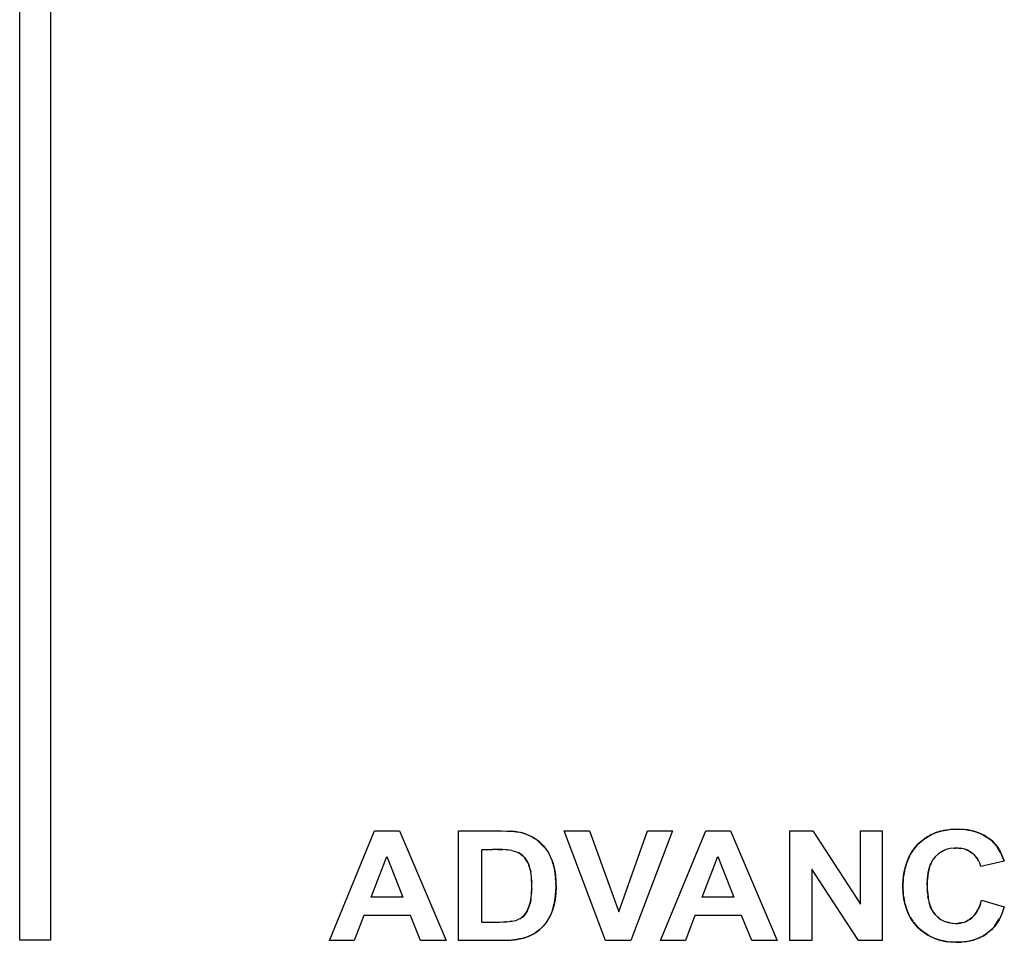
# Model space of a CAD drawing. Units: millimetres. Extents: x -738 to 1126, y -726 to 1328.
# Drawn here: x -413 to -387, y -256 to -232 of the extents above; entities that cross this region are included whole.
import ezdxf

# ---------------------------------------------------------------- set-up
doc = ezdxf.new("R2010")
doc.units = ezdxf.units.MM

msp = doc.modelspace()

# ---------------------------------------------------------------- linework, layer by layer
for p, q in [((-412.829, -255.859), (-412.829, -208.709)), ((-412.029, -208.709), (-412.029, -255.859)), ((-388.816, -253.007), (-388.595, -252.973)), ((-388.746, -252.991), (-388.595, -252.973)), ((-388.444, -252.967), (-388.624, -252.977)), ((-388.444, -252.967), (-388.624, -252.977)), ((-388.595, -252.973), (-388.444, -252.967)), ((-388.444, -252.967), (-388.303, -252.971)), ((-388.277, -252.974), (-388.444, -252.967)), ((-388.444, -252.967), (-388.277, -252.974)), ((-388.303, -252.971), (-388.174, -252.985)), ((-388.238, -252.978), (-388.054, -253.01)), ((-388.12, -252.996), (-388.231, -252.979)), ((-404.777, -255.862), (-403.599, -253.015)), ((-403.599, -253.015), (-402.953, -253.015)), ((-402.953, -253.015), (-401.741, -255.862)), ((-401.419, -255.862), (-401.419, -253.015)), ((-401.419, -253.015), (-400.302, -253.015)), ((-400.302, -253.015), (-400.159, -253.018)), ((-400.159, -253.018), (-400.029, -253.024)), ((-399.891, -253.038), (-400.058, -253.023)), ((-400.029, -253.024), (-399.914, -253.035)), ((-400.029, -253.024), (-399.893, -253.038)), ((-399.893, -253.038), (-400.029, -253.024)), ((-399.914, -253.035), (-399.813, -253.05)), ((-399.726, -253.07), (-399.863, -253.043)), ((-399.726, -253.07), (-399.863, -253.043)), ((-399.813, -253.05), (-399.726, -253.07)), ((-399.726, -253.07), (-399.525, -253.148)), ((-399.436, -253.206), (-399.726, -253.07)), ((-399.525, -253.148), (-399.349, -253.262)), ((-397.592, -255.862), (-398.674, -253.015)), ((-398.674, -253.015), (-398.011, -253.015)), ((-398.011, -253.015), (-397.245, -255.122)), ((-397.245, -255.122), (-396.504, -253.015)), ((-395.856, -253.015), (-396.94, -255.862)), ((-396.504, -253.015), (-395.856, -253.015)), ((-396.166, -255.862), (-394.987, -253.015)), ((-394.987, -253.015), (-394.341, -253.015)), ((-394.341, -253.015), (-393.13, -255.862)), ((-392.799, -255.862), (-392.799, -253.015)), ((-392.799, -253.015), (-392.205, -253.015)), ((-392.205, -253.015), (-390.966, -254.917)), ((-390.966, -254.917), (-390.966, -253.015)), ((-390.966, -253.015), (-390.399, -253.015)), ((-390.399, -253.015), (-390.399, -255.862)), ((-389.37, -253.269), (-389.26, -253.189)), ((-389.315, -253.228), (-389.143, -253.121)), ((-389.208, -253.158), (-389.309, -253.224)), ((-389.26, -253.189), (-389.143, -253.121)), ((-389.26, -253.189), (-389.143, -253.121)), ((-389.018, -253.065), (-389.166, -253.134)), ((-389.018, -253.065), (-389.166, -253.134)), ((-389.143, -253.121), (-389.018, -253.065)), ((-389.143, -253.121), (-389.018, -253.065)), ((-388.86, -253.016), (-389.018, -253.065)), ((-389.018, -253.065), (-388.86, -253.016)), ((-389.018, -253.065), (-388.887, -253.022)), ((-388.887, -253.022), (-388.746, -252.991)), ((-388.677, -252.983), (-388.809, -253.005)), ((-388.174, -252.985), (-388.054, -253.01)), ((-387.941, -253.044), (-388.078, -253.005)), ((-387.941, -253.044), (-388.078, -253.005)), ((-388.054, -253.01), (-387.941, -253.044)), ((-387.941, -253.044), (-387.832, -253.088)), ((-387.812, -253.098), (-387.941, -253.044)), ((-387.941, -253.044), (-387.812, -253.098)), ((-387.832, -253.088), (-387.729, -253.141)), ((-387.781, -253.114), (-387.632, -253.203)), ((-387.686, -253.168), (-387.776, -253.117)), ((-387.729, -253.141), (-387.632, -253.203)), ((-387.542, -253.276), (-387.652, -253.191)), ((-387.632, -253.203), (-387.542, -253.276)), ((-387.632, -253.203), (-387.542, -253.276)), ((-399.171, -253.45), (-399.388, -253.237)), ((-399.349, -253.262), (-399.198, -253.41)), ((-399.349, -253.262), (-399.173, -253.446)), ((-399.349, -253.262), (-399.173, -253.446)), ((-399.198, -253.41), (-399.075, -253.588)), ((-389.673, -253.638), (-389.56, -253.463)), ((-389.639, -253.576), (-389.56, -253.463)), ((-389.639, -253.576), (-389.56, -253.463)), ((-389.47, -253.36), (-389.576, -253.486)), ((-389.47, -253.36), (-389.576, -253.486)), ((-389.56, -253.463), (-389.47, -253.36)), ((-389.347, -253.252), (-389.47, -253.36)), ((-389.47, -253.36), (-389.347, -253.252)), ((-389.47, -253.36), (-389.37, -253.269)), ((-388.635, -253.472), (-388.744, -253.501)), ((-388.522, -253.46), (-388.635, -253.472)), ((-388.522, -253.46), (-388.485, -253.459)), ((-388.485, -253.459), (-388.522, -253.46)), ((-388.415, -253.46), (-388.522, -253.46)), ((-388.415, -253.46), (-388.485, -253.459)), ((-388.415, -253.46), (-388.485, -253.459)), ((-388.326, -253.471), (-388.415, -253.46)), ((-388.415, -253.46), (-388.354, -253.466)), ((-388.415, -253.46), (-388.354, -253.466)), ((-388.326, -253.471), (-388.354, -253.466)), ((-388.354, -253.466), (-388.326, -253.471)), ((-388.25, -253.49), (-388.326, -253.471)), ((-388.178, -253.519), (-388.25, -253.49)), ((-388.11, -253.556), (-388.25, -253.49)), ((-387.542, -253.276), (-387.463, -253.355)), ((-387.428, -253.401), (-387.542, -253.276)), ((-387.542, -253.276), (-387.428, -253.401)), ((-387.542, -253.276), (-387.463, -253.355)), ((-387.463, -253.355), (-387.393, -253.447)), ((-387.463, -253.355), (-387.393, -253.447)), ((-387.319, -253.578), (-387.409, -253.427)), ((-387.393, -253.447), (-387.331, -253.552)), ((-387.393, -253.447), (-387.321, -253.576)), ((-387.321, -253.576), (-387.393, -253.447)), ((-403.691, -254.736), (-403.283, -253.68)), ((-403.283, -253.68), (-402.866, -254.736)), ((-400.808, -253.497), (-400.533, -253.497)), ((-400.808, -255.383), (-400.808, -253.497)), ((-400.394, -253.498), (-400.533, -253.497)), ((-400.274, -253.501), (-400.394, -253.498)), ((-400.394, -253.498), (-400.312, -253.5)), ((-400.394, -253.498), (-400.312, -253.5)), ((-400.274, -253.501), (-400.312, -253.5)), ((-400.312, -253.5), (-400.274, -253.501)), ((-400.174, -253.507), (-400.274, -253.501)), ((-400.093, -253.514), (-400.174, -253.507)), ((-400.174, -253.507), (-400.144, -253.509)), ((-400.174, -253.507), (-400.144, -253.509)), ((-400.093, -253.514), (-400.144, -253.509)), ((-400.093, -253.514), (-400.144, -253.509)), ((-400.032, -253.524), (-400.093, -253.514)), ((-400.032, -253.524), (-399.97, -253.539)), ((-399.97, -253.539), (-399.91, -253.56)), ((-399.91, -253.56), (-399.853, -253.587)), ((-399.799, -253.62), (-399.853, -253.587)), ((-399.853, -253.587), (-399.799, -253.62)), ((-399.749, -253.658), (-399.799, -253.62)), ((-399.799, -253.62), (-399.749, -253.658)), ((-399.703, -253.706), (-399.749, -253.658)), ((-399.749, -253.658), (-399.703, -253.706)), ((-399.663, -253.758), (-399.703, -253.706)), ((-399.703, -253.706), (-399.663, -253.758)), ((-399.075, -253.588), (-398.981, -253.793)), ((-395.08, -254.736), (-394.671, -253.68)), ((-394.671, -253.68), (-394.255, -254.736)), ((-389.693, -253.675), (-389.762, -253.833)), ((-389.762, -253.833), (-389.693, -253.675)), ((-389.762, -253.833), (-389.707, -253.7)), ((-389.707, -253.7), (-389.639, -253.576)), ((-389.707, -253.7), (-389.639, -253.576)), ((-389.604, -253.526), (-389.669, -253.631)), ((-389.07, -253.746), (-389.113, -253.816)), ((-389.07, -253.746), (-389.085, -253.769)), ((-389.07, -253.746), (-389.085, -253.769)), ((-389.021, -253.685), (-389.07, -253.746)), ((-388.937, -253.608), (-389.021, -253.685)), ((-388.937, -253.608), (-389.021, -253.685)), ((-388.845, -253.547), (-388.937, -253.608)), ((-388.937, -253.608), (-388.908, -253.586)), ((-388.908, -253.586), (-388.937, -253.608)), ((-388.845, -253.547), (-388.908, -253.586)), ((-388.845, -253.547), (-388.908, -253.586)), ((-388.744, -253.501), (-388.845, -253.547)), ((-388.845, -253.547), (-388.778, -253.515)), ((-388.845, -253.547), (-388.778, -253.515)), ((-388.744, -253.501), (-388.778, -253.515)), ((-388.778, -253.515), (-388.744, -253.501)), ((-388.11, -253.556), (-388.178, -253.519)), ((-388.047, -253.601), (-388.11, -253.556)), ((-388.11, -253.556), (-388.068, -253.585)), ((-388.11, -253.556), (-388.068, -253.585)), ((-388.047, -253.601), (-388.068, -253.585)), ((-388.068, -253.585), (-388.047, -253.601)), ((-387.99, -253.654), (-388.047, -253.601)), ((-387.939, -253.715), (-387.99, -253.654)), ((-387.897, -253.782), (-387.939, -253.715)), ((-387.939, -253.715), (-387.924, -253.736)), ((-387.939, -253.715), (-387.924, -253.736)), ((-387.897, -253.782), (-387.924, -253.736)), ((-387.897, -253.782), (-387.924, -253.736)), ((-387.331, -253.552), (-387.278, -253.67)), ((-387.232, -253.8), (-387.304, -253.611)), ((-387.232, -253.8), (-387.304, -253.611)), ((-387.278, -253.67), (-387.232, -253.8)), ((-399.628, -253.813), (-399.663, -253.758)), ((-399.663, -253.758), (-399.628, -253.813)), ((-399.599, -253.872), (-399.628, -253.813)), ((-399.628, -253.813), (-399.599, -253.872)), ((-399.576, -253.934), (-399.599, -253.872)), ((-399.599, -253.872), (-399.576, -253.934)), ((-399.561, -253.98), (-399.576, -253.934)), ((-399.548, -254.031), (-399.561, -253.98)), ((-399.548, -254.031), (-399.557, -253.997)), ((-398.981, -253.793), (-398.958, -253.863)), ((-398.954, -253.877), (-398.981, -253.793)), ((-398.981, -253.793), (-398.954, -253.877)), ((-398.958, -253.863), (-398.938, -253.936)), ((-398.948, -253.899), (-398.921, -254.014)), ((-398.93, -253.971), (-398.947, -253.903)), ((-398.938, -253.936), (-398.921, -254.014)), ((-398.907, -254.098), (-398.924, -253.999)), ((-398.907, -254.098), (-398.924, -253.999)), ((-389.845, -254.213), (-389.805, -253.975)), ((-389.836, -254.129), (-389.805, -253.975)), ((-389.762, -253.833), (-389.811, -254.005)), ((-389.762, -253.833), (-389.811, -254.005)), ((-389.805, -253.975), (-389.762, -253.833)), ((-389.207, -254.116), (-389.178, -253.983)), ((-389.178, -253.983), (-389.207, -254.116)), ((-389.178, -253.983), (-389.201, -254.082)), ((-389.178, -253.983), (-389.201, -254.082)), ((-389.149, -253.894), (-389.178, -253.983)), ((-389.149, -253.894), (-389.178, -253.983)), ((-389.178, -253.983), (-389.15, -253.903)), ((-389.178, -253.983), (-389.15, -253.903)), ((-389.113, -253.816), (-389.149, -253.894)), ((-389.149, -253.894), (-389.137, -253.867)), ((-389.137, -253.867), (-389.149, -253.894)), ((-389.113, -253.816), (-389.137, -253.867)), ((-389.113, -253.816), (-389.137, -253.867)), ((-389.113, -253.816), (-389.085, -253.769)), ((-389.113, -253.816), (-389.085, -253.769)), ((-387.862, -253.856), (-387.897, -253.782)), ((-387.837, -253.936), (-387.862, -253.856)), ((-387.232, -253.8), (-387.837, -253.936)), ((-399.538, -254.087), (-399.548, -254.031)), ((-399.548, -254.031), (-399.541, -254.068)), ((-399.548, -254.031), (-399.541, -254.068)), ((-399.529, -254.149), (-399.538, -254.087)), ((-399.522, -254.217), (-399.529, -254.149)), ((-399.517, -254.289), (-399.522, -254.217)), ((-399.517, -254.289), (-399.521, -254.24)), ((-398.921, -254.014), (-398.907, -254.098)), ((-398.907, -254.098), (-398.896, -254.187)), ((-398.894, -254.206), (-398.907, -254.098)), ((-398.894, -254.206), (-398.907, -254.098)), ((-398.896, -254.187), (-398.888, -254.28)), ((-398.892, -254.234), (-398.884, -254.374)), ((-398.886, -254.322), (-398.892, -254.239)), ((-391.012, -255.862), (-392.232, -254.006)), ((-392.232, -254.006), (-392.232, -255.862)), ((-389.854, -254.295), (-389.836, -254.129)), ((-389.822, -254.061), (-389.844, -254.204)), ((-389.217, -254.189), (-389.227, -254.303)), ((-389.217, -254.189), (-389.227, -254.303)), ((-389.224, -254.264), (-389.207, -254.116)), ((-389.217, -254.189), (-389.224, -254.264)), ((-389.217, -254.189), (-389.224, -254.264)), ((-389.201, -254.082), (-389.217, -254.189)), ((-389.201, -254.082), (-389.217, -254.189)), ((-389.217, -254.189), (-389.207, -254.116)), ((-389.217, -254.189), (-389.207, -254.116)), ((-389.201, -254.082), (-389.207, -254.116)), ((-389.207, -254.116), (-389.201, -254.082)), ((-399.515, -254.364), (-399.517, -254.289)), ((-399.517, -254.289), (-399.515, -254.339)), ((-399.517, -254.289), (-399.515, -254.339)), ((-399.514, -254.441), (-399.515, -254.364)), ((-399.515, -254.518), (-399.514, -254.441)), ((-398.892, -254.685), (-398.882, -254.466)), ((-398.892, -254.685), (-398.882, -254.466)), ((-398.888, -254.28), (-398.884, -254.374)), ((-398.882, -254.466), (-398.888, -254.639)), ((-398.882, -254.466), (-398.885, -254.355)), ((-398.882, -254.466), (-398.885, -254.355)), ((-398.884, -254.374), (-398.882, -254.466)), ((-398.882, -254.466), (-398.883, -254.554)), ((-389.85, -254.262), (-389.86, -254.464)), ((-389.86, -254.464), (-389.85, -254.262)), ((-389.86, -254.464), (-389.854, -254.295)), ((-389.854, -254.627), (-389.86, -254.464)), ((-389.86, -254.464), (-389.85, -254.658)), ((-389.86, -254.464), (-389.85, -254.658)), ((-389.23, -254.421), (-389.224, -254.264)), ((-389.23, -254.421), (-389.224, -254.264)), ((-389.227, -254.303), (-389.23, -254.421)), ((-389.227, -254.303), (-389.23, -254.421)), ((-389.23, -254.421), (-389.227, -254.543)), ((-389.227, -254.303), (-389.224, -254.264)), ((-389.224, -254.264), (-389.227, -254.303)), ((-402.866, -254.736), (-403.691, -254.736)), ((-399.538, -254.8), (-399.529, -254.736)), ((-399.529, -254.736), (-399.522, -254.667)), ((-399.522, -254.667), (-399.517, -254.594)), ((-399.517, -254.594), (-399.521, -254.643)), ((-399.517, -254.594), (-399.521, -254.643)), ((-399.517, -254.594), (-399.515, -254.518)), ((-399.517, -254.594), (-399.515, -254.544)), ((-399.517, -254.594), (-399.515, -254.544)), ((-399.515, -254.518), (-399.515, -254.544)), ((-399.515, -254.544), (-399.515, -254.518)), ((-398.922, -254.888), (-398.893, -254.698)), ((-398.905, -254.796), (-398.894, -254.703)), ((-398.905, -254.796), (-398.894, -254.703)), ((-398.895, -254.719), (-398.905, -254.796)), ((-398.888, -254.639), (-398.895, -254.719)), ((-398.883, -254.554), (-398.891, -254.679)), ((-398.883, -254.554), (-398.888, -254.639)), ((-394.255, -254.736), (-395.08, -254.736)), ((-389.836, -254.782), (-389.854, -254.627)), ((-389.844, -254.713), (-389.822, -254.847)), ((-389.227, -254.543), (-389.217, -254.663)), ((-389.227, -254.543), (-389.225, -254.583)), ((-389.225, -254.583), (-389.227, -254.543)), ((-389.217, -254.663), (-389.225, -254.583)), ((-389.222, -254.609), (-389.225, -254.583)), ((-389.217, -254.663), (-389.225, -254.583)), ((-389.217, -254.663), (-389.201, -254.778)), ((-389.217, -254.663), (-389.207, -254.74)), ((-389.207, -254.74), (-389.21, -254.713)), ((-389.201, -254.778), (-389.207, -254.74)), ((-389.207, -254.74), (-389.201, -254.778)), ((-399.576, -254.962), (-399.621, -255.078)), ((-399.576, -254.962), (-399.621, -255.078)), ((-399.602, -255.034), (-399.576, -254.962)), ((-399.576, -254.962), (-399.602, -255.034)), ((-399.557, -254.895), (-399.576, -254.962)), ((-399.557, -254.895), (-399.576, -254.962)), ((-399.576, -254.962), (-399.561, -254.912)), ((-399.561, -254.912), (-399.576, -254.962)), ((-399.561, -254.912), (-399.548, -254.859)), ((-399.548, -254.859), (-399.561, -254.912)), ((-399.541, -254.82), (-399.557, -254.895)), ((-399.548, -254.859), (-399.557, -254.895)), ((-399.548, -254.859), (-399.557, -254.895)), ((-399.548, -254.859), (-399.538, -254.8)), ((-399.538, -254.8), (-399.548, -254.859)), ((-399.548, -254.859), (-399.541, -254.82)), ((-399.548, -254.859), (-399.541, -254.82)), ((-398.975, -255.072), (-398.925, -254.9)), ((-398.975, -255.072), (-398.925, -254.9)), ((-398.934, -254.94), (-398.975, -255.072)), ((-398.953, -255.007), (-398.975, -255.072)), ((-398.953, -255.007), (-398.926, -254.905)), ((-398.934, -254.94), (-398.953, -255.007)), ((-398.918, -254.869), (-398.934, -254.94)), ((-398.905, -254.796), (-398.921, -254.883)), ((-398.905, -254.796), (-398.921, -254.883)), ((-398.905, -254.796), (-398.918, -254.869)), ((-389.805, -254.928), (-389.836, -254.782)), ((-389.811, -254.899), (-389.763, -255.065)), ((-389.763, -255.065), (-389.811, -254.899)), ((-389.763, -255.065), (-389.805, -254.928)), ((-389.201, -254.778), (-389.179, -254.884)), ((-389.179, -254.884), (-389.15, -254.977)), ((-389.179, -254.884), (-389.15, -254.977)), ((-389.139, -255.005), (-389.179, -254.884)), ((-389.179, -254.884), (-389.139, -255.005)), ((-389.15, -254.977), (-389.114, -255.058)), ((-389.15, -254.977), (-389.114, -255.058)), ((-389.15, -254.977), (-389.139, -255.005)), ((-389.139, -255.005), (-389.15, -254.977)), ((-389.114, -255.058), (-389.139, -255.005)), ((-389.087, -255.106), (-389.139, -255.005)), ((-389.139, -255.005), (-389.072, -255.129)), ((-389.114, -255.058), (-389.139, -255.005)), ((-387.893, -255.039), (-387.851, -254.934)), ((-387.893, -255.039), (-387.878, -255.006)), ((-387.878, -255.006), (-387.893, -255.039)), ((-387.851, -254.934), (-387.878, -255.006)), ((-387.851, -254.934), (-387.878, -255.006)), ((-387.851, -254.934), (-387.816, -254.816)), ((-387.816, -254.816), (-387.224, -254.992)), ((-387.224, -254.992), (-387.286, -255.169)), ((-403.879, -255.216), (-404.129, -255.862)), ((-402.67, -255.216), (-403.879, -255.216)), ((-402.406, -255.862), (-402.67, -255.216)), ((-399.827, -255.298), (-399.78, -255.27)), ((-399.78, -255.27), (-399.736, -255.237)), ((-399.736, -255.237), (-399.78, -255.27)), ((-399.674, -255.169), (-399.736, -255.237)), ((-399.674, -255.169), (-399.736, -255.237)), ((-399.736, -255.237), (-399.698, -255.199)), ((-399.698, -255.199), (-399.736, -255.237)), ((-399.698, -255.199), (-399.663, -255.153)), ((-399.663, -255.153), (-399.698, -255.199)), ((-399.698, -255.199), (-399.674, -255.169)), ((-399.698, -255.199), (-399.674, -255.169)), ((-399.621, -255.078), (-399.674, -255.169)), ((-399.663, -255.153), (-399.621, -255.078)), ((-399.621, -255.078), (-399.663, -255.153)), ((-399.663, -255.153), (-399.631, -255.098)), ((-399.631, -255.098), (-399.663, -255.153)), ((-399.631, -255.098), (-399.602, -255.034)), ((-399.602, -255.034), (-399.631, -255.098)), ((-399.602, -255.034), (-399.621, -255.078)), ((-399.602, -255.034), (-399.621, -255.078)), ((-399.02, -255.184), (-399.075, -255.292)), ((-398.975, -255.072), (-399.02, -255.184)), ((-395.268, -255.216), (-395.518, -255.862)), ((-394.058, -255.216), (-395.268, -255.216)), ((-393.794, -255.862), (-394.058, -255.216)), ((-389.708, -255.193), (-389.763, -255.065)), ((-389.708, -255.193), (-389.763, -255.065)), ((-389.763, -255.065), (-389.695, -255.217)), ((-389.763, -255.065), (-389.695, -255.217)), ((-389.642, -255.312), (-389.708, -255.193)), ((-389.642, -255.312), (-389.708, -255.193)), ((-389.671, -255.259), (-389.607, -255.361)), ((-389.114, -255.058), (-389.072, -255.129)), ((-389.114, -255.058), (-389.072, -255.129)), ((-389.114, -255.058), (-389.087, -255.106)), ((-389.072, -255.129), (-389.087, -255.106)), ((-389.087, -255.106), (-389.072, -255.129)), ((-389.024, -255.19), (-389.087, -255.106)), ((-389.072, -255.129), (-389.024, -255.19)), ((-389.072, -255.129), (-389.024, -255.19)), ((-389.072, -255.129), (-389.024, -255.19)), ((-389.024, -255.19), (-388.971, -255.244)), ((-389.024, -255.19), (-388.971, -255.244)), ((-388.953, -255.26), (-389.024, -255.19)), ((-389.024, -255.19), (-388.953, -255.26)), ((-388.971, -255.244), (-388.915, -255.291)), ((-388.971, -255.244), (-388.915, -255.291)), ((-388.915, -255.291), (-388.953, -255.26)), ((-388.918, -255.286), (-388.953, -255.26)), ((-388.953, -255.26), (-388.919, -255.284)), ((-388.915, -255.291), (-388.953, -255.26)), ((-388.068, -255.274), (-388.129, -255.318)), ((-388.114, -255.308), (-388.068, -255.274)), ((-388.114, -255.308), (-388.068, -255.274)), ((-388.114, -255.308), (-388.068, -255.274)), ((-387.962, -255.158), (-388.068, -255.274)), ((-388.068, -255.274), (-387.962, -255.158)), ((-388.068, -255.274), (-388.002, -255.209)), ((-388.068, -255.274), (-388.002, -255.209)), ((-388.002, -255.209), (-387.944, -255.131)), ((-388.002, -255.209), (-387.944, -255.131)), ((-388.002, -255.209), (-387.962, -255.158)), ((-388.002, -255.209), (-387.962, -255.158)), ((-387.904, -255.052), (-387.962, -255.158)), ((-387.944, -255.131), (-387.962, -255.158)), ((-387.944, -255.131), (-387.962, -255.158)), ((-387.944, -255.131), (-387.893, -255.039)), ((-387.944, -255.131), (-387.893, -255.039)), ((-387.944, -255.131), (-387.9, -255.047)), ((-387.9, -255.047), (-387.944, -255.131)), ((-387.286, -255.169), (-387.362, -255.327)), ((-400.808, -255.383), (-400.352, -255.383)), ((-400.352, -255.383), (-400.255, -255.381)), ((-400.255, -255.381), (-400.17, -255.378)), ((-400.255, -255.381), (-400.197, -255.38)), ((-400.255, -255.381), (-400.197, -255.38)), ((-400.17, -255.378), (-400.197, -255.38)), ((-400.17, -255.378), (-400.197, -255.38)), ((-400.17, -255.378), (-400.096, -255.373)), ((-400.096, -255.373), (-400.033, -255.365)), ((-400.033, -255.365), (-400.074, -255.371)), ((-400.033, -255.365), (-400.074, -255.371)), ((-400.033, -255.365), (-399.982, -255.355)), ((-399.982, -255.355), (-399.929, -255.341)), ((-399.929, -255.341), (-399.877, -255.322)), ((-399.827, -255.298), (-399.877, -255.322)), ((-399.215, -255.488), (-399.299, -255.575)), ((-399.14, -255.393), (-399.215, -255.488)), ((-399.075, -255.292), (-399.14, -255.393)), ((-389.563, -255.422), (-389.642, -255.312)), ((-389.579, -255.4), (-389.472, -255.523)), ((-389.472, -255.523), (-389.579, -255.4)), ((-389.472, -255.523), (-389.563, -255.422)), ((-389.371, -255.614), (-389.472, -255.523)), ((-389.472, -255.523), (-389.35, -255.63)), ((-389.371, -255.614), (-389.472, -255.523)), ((-388.915, -255.291), (-388.854, -255.33)), ((-388.915, -255.291), (-388.875, -255.318)), ((-388.854, -255.33), (-388.787, -255.362)), ((-388.787, -255.362), (-388.713, -255.387)), ((-388.713, -255.387), (-388.636, -255.404)), ((-388.713, -255.387), (-388.687, -255.393)), ((-388.687, -255.393), (-388.713, -255.387)), ((-388.636, -255.404), (-388.687, -255.393)), ((-388.636, -255.404), (-388.687, -255.393)), ((-388.636, -255.404), (-388.559, -255.415)), ((-388.636, -255.404), (-388.584, -255.412)), ((-388.559, -255.415), (-388.487, -255.42)), ((-388.487, -255.42), (-388.423, -255.418)), ((-388.312, -255.4), (-388.423, -255.418)), ((-388.423, -255.418), (-388.365, -255.411)), ((-388.365, -255.411), (-388.403, -255.417)), ((-388.365, -255.411), (-388.312, -255.4)), ((-388.312, -255.4), (-388.261, -255.383)), ((-388.261, -255.383), (-388.211, -255.362)), ((-388.114, -255.308), (-388.211, -255.362)), ((-388.211, -255.362), (-388.161, -255.337)), ((-388.161, -255.337), (-388.194, -255.355)), ((-388.161, -255.337), (-388.114, -255.308)), ((-387.677, -255.684), (-387.505, -255.525)), ((-387.677, -255.684), (-387.505, -255.525)), ((-387.453, -255.465), (-387.558, -255.584)), ((-387.476, -255.492), (-387.345, -255.292)), ((-387.362, -255.327), (-387.474, -255.489)), ((-387.474, -255.489), (-387.362, -255.327)), ((-387.362, -255.327), (-387.453, -255.465)), ((-399.728, -255.802), (-399.577, -255.747)), ((-399.728, -255.802), (-399.577, -255.747)), ((-399.625, -255.767), (-399.728, -255.802)), ((-399.53, -255.727), (-399.625, -255.767)), ((-399.551, -255.736), (-399.427, -255.67)), ((-399.444, -255.681), (-399.549, -255.735)), ((-399.549, -255.735), (-399.444, -255.681)), ((-399.444, -255.681), (-399.53, -255.727)), ((-399.367, -255.631), (-399.444, -255.681)), ((-399.405, -255.656), (-399.299, -255.575)), ((-399.299, -255.575), (-399.405, -255.656)), ((-399.299, -255.575), (-399.367, -255.631)), ((-389.264, -255.693), (-389.371, -255.614)), ((-389.207, -255.726), (-389.371, -255.614)), ((-389.311, -255.658), (-389.213, -255.723)), ((-389.15, -255.759), (-389.264, -255.693)), ((-389.173, -255.746), (-389.03, -255.814)), ((-389.173, -255.746), (-389.03, -255.814)), ((-389.03, -255.814), (-389.15, -255.759)), ((-387.804, -255.761), (-387.941, -255.822)), ((-387.848, -255.783), (-387.941, -255.822)), ((-387.89, -255.801), (-387.809, -255.763)), ((-387.76, -255.737), (-387.848, -255.783)), ((-387.778, -255.747), (-387.677, -255.684)), ((-387.677, -255.684), (-387.778, -255.747)), ((-387.677, -255.684), (-387.76, -255.737)), ((-387.558, -255.584), (-387.677, -255.684)), ((-412.029, -255.859), (-412.829, -255.859)), ((-404.129, -255.862), (-404.777, -255.862)), ((-401.741, -255.862), (-402.406, -255.862)), ((-400.269, -255.862), (-401.419, -255.862)), ((-400.269, -255.862), (-400.08, -255.856)), ((-400.269, -255.862), (-400.08, -255.856)), ((-400.139, -255.86), (-400.269, -255.862)), ((-400.02, -255.853), (-400.139, -255.86)), ((-400.047, -255.854), (-399.89, -255.837)), ((-399.912, -255.841), (-400.044, -255.854)), ((-400.044, -255.854), (-399.912, -255.841)), ((-399.912, -255.841), (-400.02, -255.853)), ((-399.815, -255.824), (-399.912, -255.841)), ((-399.863, -255.832), (-399.728, -255.802)), ((-399.728, -255.802), (-399.863, -255.832)), ((-399.728, -255.802), (-399.815, -255.824)), ((-396.94, -255.862), (-397.592, -255.862)), ((-395.518, -255.862), (-396.166, -255.862)), ((-393.13, -255.862), (-393.794, -255.862)), ((-392.232, -255.862), (-392.799, -255.862)), ((-390.399, -255.862), (-391.012, -255.862)), ((-388.904, -255.857), (-389.03, -255.814)), ((-389.03, -255.814), (-388.878, -255.862)), ((-389.03, -255.814), (-388.878, -255.862)), ((-388.769, -255.887), (-388.904, -255.857)), ((-388.694, -255.896), (-388.904, -255.857)), ((-388.829, -255.873), (-388.701, -255.895)), ((-388.624, -255.904), (-388.769, -255.887)), ((-388.651, -255.901), (-388.481, -255.911)), ((-388.651, -255.901), (-388.481, -255.911)), ((-388.481, -255.911), (-388.624, -255.904)), ((-388.481, -255.911), (-388.33, -255.906)), ((-388.481, -255.911), (-388.33, -255.906)), ((-388.353, -255.908), (-388.481, -255.911)), ((-388.186, -255.889), (-388.353, -255.908)), ((-388.239, -255.898), (-388.353, -255.908)), ((-388.289, -255.902), (-388.192, -255.89)), ((-388.135, -255.88), (-388.239, -255.898)), ((-388.155, -255.883), (-388.037, -255.854)), ((-388.155, -255.883), (-388.037, -255.854)), ((-388.037, -255.854), (-388.135, -255.88)), ((-388.037, -255.854), (-387.923, -255.815)), ((-388.037, -255.854), (-387.923, -255.815)), ((-387.941, -255.822), (-388.037, -255.854))]:
    msp.add_line(p, q)

doc.saveas('drawing.dxf')
